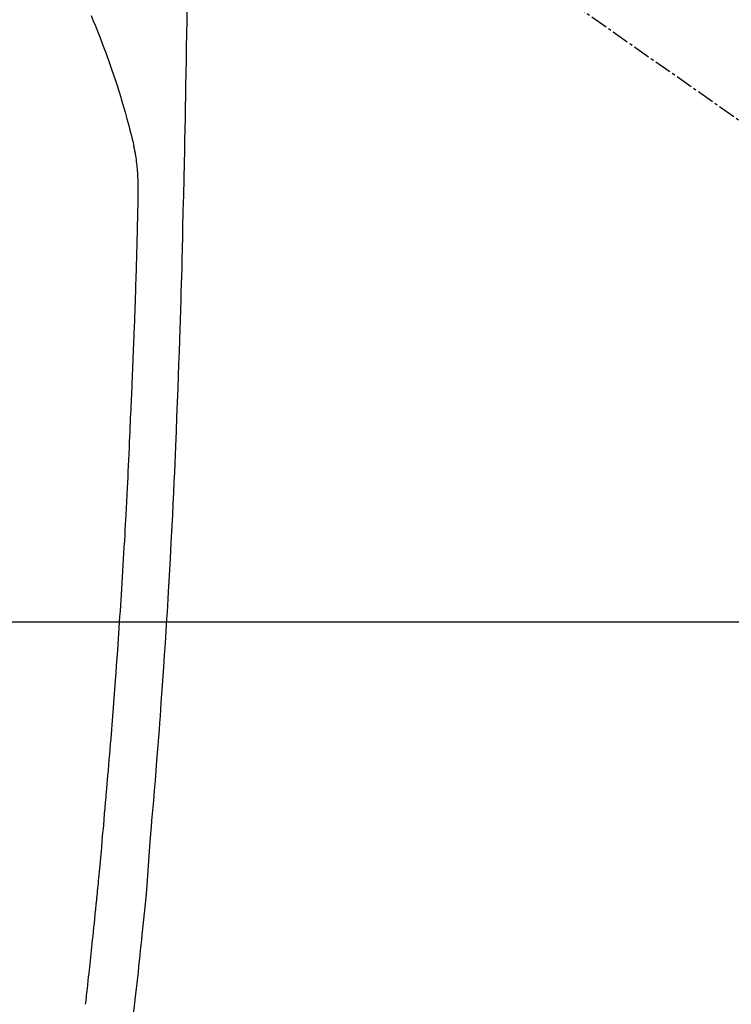
# Model space of a CAD drawing. Units: millimetres. Extents: x -109 to 26472, y -120 to 8847.
# Drawn here: x 16758 to 16789, y 6870 to 6913 of the extents above; entities that cross this region are included whole.
import ezdxf

# ---------------------------------------------------------------- set-up
doc = ezdxf.new("R2010")
doc.units = ezdxf.units.MM
doc.linetypes.add('CENTER2', pattern=[1.125, 0.75, -0.125, 0.125, -0.125])
doc.layers.get('DEFPOINTS').update_dxf_attribs({"color": 146})
for name, color, linetype in [('126-甲板', 2, 'Continuous'), ('150-機器', 8, 'Continuous'), ('160-文字', 254, 'Continuous'), ('166-寸法B', 11, 'Continuous')]:
    doc.layers.add(name, color=color, linetype=linetype)
doc.styles.add('KH001', font='txt')
doc.dimstyles.new('KH1xx030', dxfattribs={"dimscale": 30, "dimtxt": 2, "dimasz": 0.6, "dimexe": 0.3, "dimexo": 1.2, "dimgap": 0.5, "dimtad": 3, "dimdec": 1, "dimdsep": 46, "dimlunit": 6, "dimtxsty": 'KH001', "dimblk": 'DOT', "dimcen": 1, "dimdle": 1, "dimclrd": 256, "dimclre": 256, "dimclrt": 256, "dimadec": 0, "dimazin": 0, "dimtfac": 1, "dimtdec": 1, "dimtix": 1, "dimtmove": 2, "dimatfit": 3, "dimldrblk": 'CLOSEDBLANK', "dimfxl": 1, "dimtolj": 1, "dimtzin": 0, "dimlwd": -1, "dimlwe": -1, "dimarcsym": 0})

# ---------------------------------------------------------------- blocks, each defined once
blk = doc.blocks.new('F402_H')
at = {"layer": '150-機器', "color": 13, "linetype": 'CENTER2'}
blk.add_line((0, 0), (-244.018, -170.863), dxfattribs=at)
at = {"layer": '150-機器', "color": 13, "linetype": 'Continuous'}
for points in [[(-23.958, -28.834), (-23.952, -29.195), (-23.943, -29.768), (-23.933, -30.341), (-23.924, -30.914), (-23.914, -31.486), (-23.905, -31.966), (-23.897, -32.445), (-23.888, -32.925), (-23.879, -33.404), (-23.87, -33.886), (-23.861, -34.367), (-23.851, -34.849), (-23.841, -35.33), (-23.824, -36.034), (-23.806, -36.737), (-23.789, -37.44), (-23.773, -38.144), (-23.77, -38.329), (-23.766, -38.515), (-23.763, -38.7), (-23.759, -38.886), (-23.754, -39.143), (-23.748, -39.401), (-23.741, -39.659), (-23.734, -39.916), (-23.725, -40.253), (-23.715, -40.59), (-23.705, -40.927), (-23.694, -41.265), (-23.681, -41.696), (-23.667, -42.127), (-23.652, -42.559), (-23.638, -42.99), (-23.619, -43.513), (-23.601, -44.037), (-23.582, -44.56), (-23.563, -45.083), (-23.54, -45.706), (-23.517, -46.328), (-23.493, -46.95), (-23.468, -47.572), (-23.452, -47.957), (-23.435, -48.342), (-23.418, -48.728), (-23.4, -49.113), (-23.378, -49.594), (-23.355, -50.076), (-23.332, -50.557), (-23.308, -51.039), (-23.271, -51.752), (-23.232, -52.465), (-23.193, -53.178), (-23.152, -53.891), (-23.135, -54.182), (-23.117, -54.474), (-23.1, -54.765), (-23.082, -55.056), (-23.05, -55.579), (-23.016, -56.101), (-22.982, -56.624), (-22.947, -57.146), (-22.921, -57.53), (-22.895, -57.913), (-22.867, -58.297), (-22.84, -58.68), (-22.819, -58.969), (-22.797, -59.258), (-22.776, -59.547), (-22.754, -59.835), (-22.728, -60.17), (-22.703, -60.505), (-22.677, -60.839), (-22.65, -61.174), (-22.616, -61.606), (-22.581, -62.039), (-22.545, -62.472), (-22.509, -62.904), (-22.484, -63.19), (-22.458, -63.476), (-22.434, -63.761), (-22.41, -64.047), (-22.363, -64.676), (-22.32, -65.304), (-22.277, -65.933), (-22.228, -66.561), (-22.18, -67.099), (-22.127, -67.636), (-22.071, -68.172), (-22.015, -68.709), (-21.992, -68.931), (-21.969, -69.153), (-21.946, -69.376), (-21.922, -69.598), (-21.897, -69.838), (-21.871, -70.078), (-21.846, -70.318), (-21.82, -70.557), (-21.794, -70.796), (-21.768, -71.035), (-21.741, -71.274), (-21.715, -71.513), (-21.627, -72.288)], [(-19.818, -28.975), (-19.911, -29.202), (-20.003, -29.429), (-20.093, -29.657), (-20.188, -29.897), (-20.282, -30.137), (-20.374, -30.377), (-20.465, -30.618), (-20.526, -30.785), (-20.587, -30.953), (-20.646, -31.121), (-20.704, -31.289), (-20.789, -31.538), (-20.872, -31.788), (-20.952, -32.039), (-21.031, -32.29), (-21.053, -32.365), (-21.076, -32.439), (-21.098, -32.513), (-21.12, -32.588), (-21.204, -32.873), (-21.286, -33.158), (-21.366, -33.444), (-21.444, -33.731), (-21.484, -33.879), (-21.524, -34.029), (-21.562, -34.178), (-21.598, -34.328), (-21.616, -34.404), (-21.633, -34.479), (-21.65, -34.555), (-21.667, -34.631)], [(-19.58, -71.712), (-19.599, -71.543), (-19.618, -71.374), (-19.637, -71.205), (-19.656, -71.036), (-19.675, -70.867), (-19.693, -70.698), (-19.712, -70.529), (-19.728, -70.386), (-19.744, -70.243), (-19.759, -70.1), (-19.775, -69.957), (-19.79, -69.815), (-19.805, -69.672), (-19.821, -69.529), (-19.836, -69.386), (-19.852, -69.232), (-19.868, -69.078), (-19.884, -68.924), (-19.901, -68.771), (-19.92, -68.581), (-19.94, -68.391), (-19.96, -68.201), (-19.979, -68.011), (-20, -67.808), (-20.02, -67.606), (-20.041, -67.404), (-20.061, -67.202), (-20.071, -67.104), (-20.081, -67.007), (-20.09, -66.909), (-20.1, -66.812), (-20.111, -66.705), (-20.121, -66.598), (-20.132, -66.491), (-20.142, -66.384), (-20.155, -66.248), (-20.168, -66.111), (-20.18, -65.975), (-20.193, -65.838), (-20.22, -65.537), (-20.248, -65.236), (-20.275, -64.935), (-20.302, -64.634), (-20.317, -64.466), (-20.332, -64.299), (-20.347, -64.132), (-20.361, -63.965), (-20.383, -63.721), (-20.404, -63.476), (-20.426, -63.231), (-20.447, -62.987), (-20.457, -62.876), (-20.467, -62.764), (-20.476, -62.653), (-20.486, -62.542), (-20.501, -62.365), (-20.516, -62.187), (-20.531, -62.009), (-20.546, -61.832), (-20.565, -61.599), (-20.585, -61.366), (-20.604, -61.133), (-20.624, -60.9), (-20.642, -60.679), (-20.66, -60.458), (-20.678, -60.237), (-20.695, -60.016), (-20.711, -59.828), (-20.726, -59.64), (-20.74, -59.453), (-20.755, -59.265), (-20.785, -58.879), (-20.814, -58.493), (-20.843, -58.108), (-20.872, -57.722), (-20.896, -57.392), (-20.92, -57.063), (-20.944, -56.733), (-20.968, -56.403), (-20.985, -56.162), (-21.002, -55.921), (-21.018, -55.679), (-21.035, -55.438), (-21.051, -55.197), (-21.067, -54.957), (-21.083, -54.716), (-21.098, -54.475), (-21.114, -54.235), (-21.13, -53.995), (-21.145, -53.754), (-21.16, -53.514), (-21.177, -53.253), (-21.193, -52.991), (-21.208, -52.73), (-21.224, -52.469), (-21.239, -52.208), (-21.254, -51.947), (-21.269, -51.686), (-21.284, -51.426), (-21.296, -51.209), (-21.308, -50.992), (-21.32, -50.775), (-21.332, -50.558), (-21.347, -50.266), (-21.362, -49.974), (-21.377, -49.682), (-21.392, -49.39), (-21.403, -49.153), (-21.415, -48.915), (-21.426, -48.678), (-21.437, -48.44), (-21.449, -48.182), (-21.46, -47.924), (-21.471, -47.666), (-21.482, -47.407), (-21.491, -47.193), (-21.501, -46.978), (-21.51, -46.763), (-21.518, -46.549), (-21.521, -46.473), (-21.524, -46.398), (-21.527, -46.323), (-21.53, -46.248), (-21.544, -45.935), (-21.56, -45.622), (-21.576, -45.309), (-21.591, -44.996), (-21.599, -44.825), (-21.605, -44.654), (-21.612, -44.483), (-21.619, -44.312), (-21.627, -44.12), (-21.634, -43.928), (-21.642, -43.736), (-21.65, -43.543), (-21.657, -43.378), (-21.663, -43.213), (-21.67, -43.048), (-21.677, -42.882), (-21.682, -42.761), (-21.686, -42.639), (-21.691, -42.518), (-21.696, -42.397), (-21.704, -42.184), (-21.712, -41.972), (-21.719, -41.76), (-21.727, -41.548), (-21.732, -41.401), (-21.737, -41.254), (-21.742, -41.107), (-21.747, -40.96), (-21.752, -40.771), (-21.758, -40.581), (-21.763, -40.391), (-21.769, -40.201), (-21.774, -40.034), (-21.779, -39.866), (-21.784, -39.698), (-21.789, -39.53), (-21.791, -39.435), (-21.794, -39.341), (-21.797, -39.246), (-21.8, -39.151), (-21.803, -39.005), (-21.807, -38.858), (-21.811, -38.712), (-21.814, -38.566), (-21.817, -38.471), (-21.819, -38.376), (-21.822, -38.281), (-21.824, -38.187), (-21.83, -37.984), (-21.835, -37.782), (-21.84, -37.579), (-21.845, -37.377), (-21.85, -37.196), (-21.853, -37.015), (-21.856, -36.835), (-21.857, -36.654), (-21.857, -36.474), (-21.855, -36.294), (-21.85, -36.114), (-21.842, -35.934), (-21.839, -35.874), (-21.836, -35.814), (-21.832, -35.755), (-21.827, -35.695), (-21.821, -35.614), (-21.814, -35.534), (-21.806, -35.453), (-21.797, -35.372), (-21.786, -35.287), (-21.774, -35.201), (-21.761, -35.116), (-21.748, -35.031), (-21.74, -34.989), (-21.733, -34.946), (-21.725, -34.904), (-21.717, -34.862), (-21.709, -34.825), (-21.702, -34.788), (-21.694, -34.751), (-21.686, -34.715), (-21.681, -34.694), (-21.676, -34.673), (-21.671, -34.652), (-21.666, -34.631)]]:
    blk.add_lwpolyline(points, dxfattribs=at)
blk = doc.blocks.new('_Dot')
at = {"color": 0, "linetype": 'ByBlock', "lineweight": -2}
blk.add_line((-0.5, 0), (-1, 0), dxfattribs=at)
at = {"color": 0, "linetype": 'ByBlock', "const_width": 0.5}
blk.add_lwpolyline([(-0.25, 0, 1), (0.25, 0, 1)], format="xyb", close=True, dxfattribs=at)
blk = doc.blocks.new('*D373')
at = {"layer": '166-寸法B', "transparency": 16777216}
for p, q in [((16869.619, 7261.569), (16542.653, 7261.569)), ((16551.653, 7243.569), (16551.653, 6754.569)), ((16573.169, 6736.569), (16542.653, 6736.569))]:
    blk.add_line(p, q, dxfattribs=at)
at = {"layer": 'DEFPOINTS', "color": 0, "transparency": 16777216}
for p in [(16905.619, 7261.569), (16551.653, 6736.569), (16609.169, 6736.569)]:
    blk.add_point(p, dxfattribs=at)
at = {"layer": '166-寸法B', "transparency": 16777216, "xscale": 18, "yscale": 18, "zscale": 18}
for p, rotation in [((16551.653, 7261.569), 90), ((16551.653, 6736.569), 270)]:
    blk.add_blockref('_Dot', p, dxfattribs=dict(at, rotation=rotation))
at = {"layer": '166-寸法B', "transparency": 16777216, "insert": (16503.068, 7106.268), "char_height": 60, "attachment_point": 5, "rotation": 90, "style": 'KH001'}
blk.add_mtext('\\A1;525', dxfattribs=at)
blk = doc.blocks.new('_ClosedBlank')
at = {"color": 0, "linetype": 'ByBlock', "lineweight": -2}
for p, q in [((-1, 0.1667), (0, 0)), ((-1, 0.1667), (-1, -0.1667)), ((0, 0), (-1, -0.1667))]:
    blk.add_line(p, q, dxfattribs=at)

msp = doc.modelspace()

# ---------------------------------------------------------------- linework, layer by layer
at = {"layer": '126-甲板', "linetype": 'Continuous'}
msp.add_lwpolyline([(17081.569, 6886.569), (16401.569, 6886.569, 0.414214), (16391.569, 6876.569), (16391.569, 6461.569, 0.414214), (16401.569, 6451.569), (17081.569, 6451.569, 0.414214), (17091.569, 6461.569), (17091.569, 6876.569, 0.414214)], format="xyb", close=True, dxfattribs=at)

# ---------------------------------------------------------------- block references
at = {"layer": '150-機器', "xscale": -1}
msp.add_blockref('F402_H', (16741.577, 6941.762), dxfattribs=at)

# ---------------------------------------------------------------- dimensions: what is measured, and where the dimension line sits
at = {"layer": '166-寸法B'}
dim = msp.add_linear_dim(base=(16551.653, 6736.569), p1=(16905.619, 7261.569), p2=(16609.169, 6736.569), angle=90, dimstyle='KH1xx030', dxfattribs=at)
dim.commit()
dim.dimension.update_dxf_attribs({"geometry": '*D373', "text_midpoint": (16503.068, 7106.268), "dimtype": 160})

# ---------------------------------------------------------------- leaders
at = {"layer": '160-文字'}
msp.add_leader([(16861.584, 6941.569), (15440.047, 5159.998)], dimstyle='KH1xx030', override={"dimgap": 0.5, "dimtad": 1}, dxfattribs=at)

doc.saveas('drawing.dxf')
